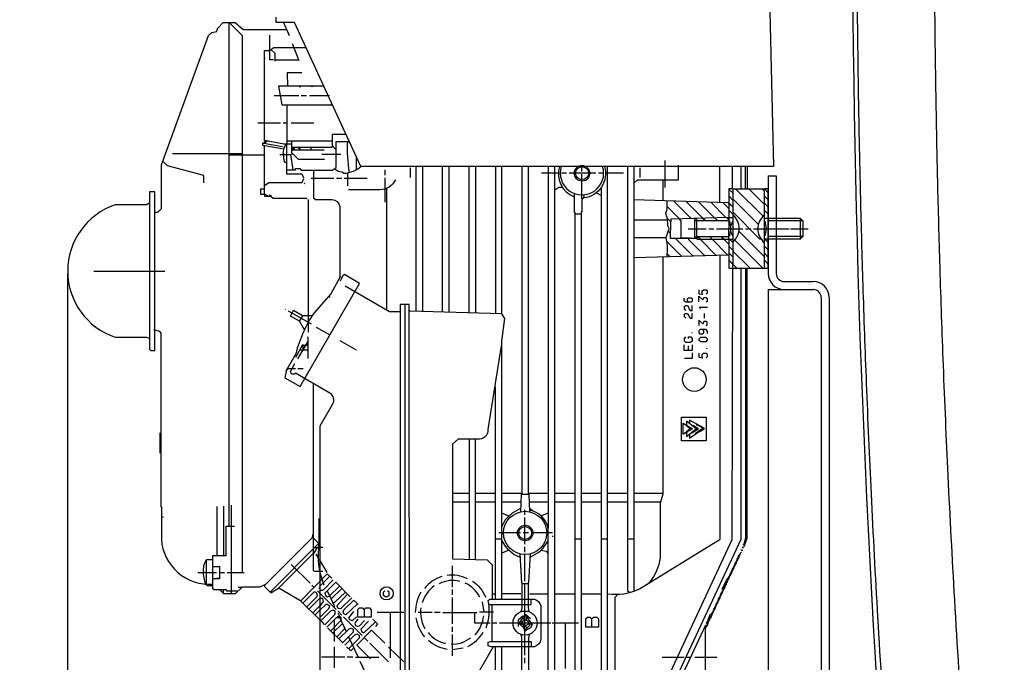
# Model space of a CAD drawing. Units: millimetres. Extents: x 2748 to 6103, y 16735 to 19970.
# Drawn here: x 3372 to 3744, y 18638 to 18881 of the extents above; entities that cross this region are included whole.
import ezdxf

# ---------------------------------------------------------------- set-up
doc = ezdxf.new("R2010")
doc.units = ezdxf.units.MM
for name, color, linetype, lineweight in [('AM_5', 3, 'Continuous', 25), ('anbauteile dünn', 3, 'Continuous', 25), ('körperlinien dünn', 1, 'Continuous', 25)]:
    doc.layers.add(name, color=color, linetype=linetype, lineweight=lineweight)
doc.styles.get("Standard").update_dxf_attribs({"font": 'ARIAL.TTF'})
doc.dimstyles.new('AM_DIN$0', dxfattribs={"dimtxt": 50, "dimasz": 65, "dimexe": 25, "dimexo": 1, "dimgap": 15, "dimtad": 1, "dimdec": 0, "dimdsep": 46, "dimtxsty": 'STANDARD', "dimcen": 0, "dimclrd": 256, "dimclre": 256, "dimclrt": 2, "dimadec": 0, "dimazin": 2, "dimtp": 0.1, "dimtm": 0.1, "dimtfac": 0.71, "dimtdec": 0, "dimtmove": 0, "dimatfit": 3, "dimfxl": 1, "dimlwd": -1, "dimlwe": -1, "dimarcsym": 0})

# ---------------------------------------------------------------- blocks, each defined once
blk = doc.blocks.new('*D1228')
at = {"layer": 'AM_5'}
for p, q in [((3390.08, 18784.61), (3390.08, 18134.07)), ((3681.79, 18279.05), (3681.79, 18134.07)), ((3616.79, 18159.07), (3455.08, 18159.07))]:
    blk.add_line(p, q, dxfattribs=at)
for points in [[(3455.08, 18169.91), (3455.08, 18148.24), (3390.08, 18159.07)], [(3616.79, 18169.91), (3616.79, 18148.24), (3681.79, 18159.07)]]:
    blk.add_solid(points, dxfattribs=at)
at = {"layer": 'DEFPOINTS', "color": 0}
for p in [(3390.08, 18785.61), (3681.79, 18280.05), (3390.08, 18159.07)]:
    blk.add_point(p, dxfattribs=at)
at = {"layer": 'AM_5', "color": 2, "insert": (3535.94, 18199.62), "char_height": 50, "attachment_point": 5}
blk.add_mtext('300', dxfattribs=at)
blk = doc.blocks.new('*D1229')
at = {"layer": 'AM_5'}
for p, q in [((3390.08, 18784.61), (3390.08, 18024.6)), ((5441.79, 18279.05), (5441.79, 18024.6)), ((5376.79, 18049.6), (3455.08, 18049.6))]:
    blk.add_line(p, q, dxfattribs=at)
for points in [[(3455.08, 18060.43), (3455.08, 18038.77), (3390.08, 18049.6)], [(5376.79, 18060.43), (5376.79, 18038.77), (5441.79, 18049.6)]]:
    blk.add_solid(points, dxfattribs=at)
at = {"layer": 'DEFPOINTS', "color": 0}
for p in [(3390.08, 18785.61), (5441.79, 18280.05), (3390.08, 18049.6)]:
    blk.add_point(p, dxfattribs=at)
at = {"layer": 'AM_5', "color": 2, "insert": (4207.04, 18090.13), "char_height": 50, "attachment_point": 5}
blk.add_mtext('2060', dxfattribs=at)
blk = doc.blocks.new('*D1230')
at = {"layer": 'AM_5'}
for p, q in [((3557.19, 19327.05), (3096.11, 19327.05)), ((3121.11, 18337.05), (3121.11, 19262.05)), ((3688.79, 18272.05), (3096.11, 18272.05))]:
    blk.add_line(p, q, dxfattribs=at)
for points in [[(3110.27, 19262.05), (3131.94, 19262.05), (3121.11, 19327.05)], [(3110.27, 18337.05), (3131.94, 18337.05), (3121.11, 18272.05)]]:
    blk.add_solid(points, dxfattribs=at)
at = {"layer": 'DEFPOINTS', "color": 0}
for p in [(3121.11, 19327.05), (3558.19, 19327.05), (3689.79, 18272.05)]:
    blk.add_point(p, dxfattribs=at)
at = {"layer": 'AM_5', "color": 2, "insert": (3080.58, 18768), "char_height": 50, "attachment_point": 5, "rotation": 90}
blk.add_mtext('1055', dxfattribs=at)
blk = doc.blocks.new('*D1232')
at = {"layer": 'AM_5'}
for p, q in [((3960.79, 19762.62), (2946.11, 19762.62)), ((2971.11, 19697.62), (2971.11, 18337.05)), ((3688.79, 18272.05), (2946.11, 18272.05))]:
    blk.add_line(p, q, dxfattribs=at)
for points in [[(2960.27, 19697.62), (2981.94, 19697.62), (2971.11, 19762.62)], [(2960.27, 18337.05), (2981.94, 18337.05), (2971.11, 18272.05)]]:
    blk.add_solid(points, dxfattribs=at)
at = {"layer": 'DEFPOINTS', "color": 0}
for p in [(3961.79, 19762.62), (2971.11, 18272.05), (3689.79, 18272.05)]:
    blk.add_point(p, dxfattribs=at)
at = {"layer": 'AM_5', "color": 2, "insert": (2930.58, 18952.25), "char_height": 50, "attachment_point": 5, "rotation": 90}
blk.add_mtext('1500', dxfattribs=at)
blk = doc.blocks.new('*D1237')
at = {"layer": 'AM_5'}
for p, q in [((4290.08, 19940.14), (2796.11, 19940.14)), ((2821.11, 19875.14), (2821.11, 18337.05)), ((3538.79, 18272.05), (2796.11, 18272.05))]:
    blk.add_line(p, q, dxfattribs=at)
for points in [[(2810.27, 19875.14), (2831.94, 19875.14), (2821.11, 19940.14)], [(2810.27, 18337.05), (2831.94, 18337.05), (2821.11, 18272.05)]]:
    blk.add_solid(points, dxfattribs=at)
at = {"layer": 'DEFPOINTS', "color": 0}
for p in [(4291.08, 19940.14), (2821.11, 18272.05), (3539.79, 18272.05)]:
    blk.add_point(p, dxfattribs=at)
at = {"layer": 'AM_5', "color": 2, "insert": (2780.58, 19152.25), "char_height": 50, "attachment_point": 5, "rotation": 90}
blk.add_mtext('1680', dxfattribs=at)

msp = doc.modelspace()

# ---------------------------------------------------------------- linework, layer by layer
at = {"layer": 'anbauteile dünn'}
for p, q in [((3655.2, 18899.27), (3656.92, 18825.11)), ((3451.05, 18879.53), (3451.05, 18689.16)), ((3468.89, 18879.59), (3468.89, 18881.62)), ((3475.84, 18879.59), (3468.89, 18879.59)), ((3471.7, 18879.59), (3473.78, 18874.59)), ((3500.98, 18825.11), (3475.84, 18879.59)), ((3466.54, 18869.07), (3466.54, 18874.77)), ((3474.92, 18871.65), (3477.55, 18865.24)), ((3464.51, 18834.92), (3464.51, 18868.92)), ((3464.51, 18868.92), (3466.54, 18868.92)), ((3466.54, 18869.07), (3468.02, 18870.13)), ((3466.54, 18865.49), (3466.54, 18869.07)), ((3468.57, 18867.77), (3466.94, 18869.35)), ((3468.02, 18870.13), (3480.2, 18870.13)), ((3464.64, 18866), (3464.64, 18866.45)), ((3467.9, 18865.49), (3466.54, 18865.49)), ((3477.42, 18865.37), (3468.38, 18865.37)), ((3468.38, 18865.37), (3468.38, 18864.92)), ((3468.57, 18865.37), (3468.57, 18867.77)), ((3478.6, 18860.54), (3473.02, 18860.54)), ((3473.02, 18860.54), (3473.15, 18855.46)), ((3473.34, 18859.97), (3473.02, 18859.97)), ((3473.15, 18855.46), (3469.83, 18855.46)), ((3469.83, 18855.46), (3471.09, 18848.48)), ((3486.97, 18855.46), (3472.19, 18855.46)), ((3473.15, 18855.46), (3473.15, 18855.46)), ((3477.65, 18855.4), (3478.23, 18855.4)), ((3482.73, 18855.4), (3482.16, 18855.4)), ((3486.67, 18855.4), (3487.18, 18855.4)), ((3468.19, 18851.97), (3475.05, 18851.97)), ((3475.05, 18851.97), (3477.46, 18851.97)), ((3478.42, 18851.97), (3480.45, 18851.97)), ((3481.46, 18851.97), (3484.03, 18851.97)), ((3484.03, 18851.97), (3488.52, 18851.97)), ((3488.81, 18852.26), (3489, 18851.97)), ((3471.09, 18848.48), (3490.2, 18848.48)), ((3473.02, 18833.62), (3473.02, 18848.48)), ((3489.99, 18848.93), (3489.53, 18848.48)), ((3470.54, 18841.49), (3461.97, 18841.49)), ((3473.02, 18841.49), (3471.56, 18841.49)), ((3483.12, 18841.49), (3474.54, 18841.49)), ((3471.79, 18833.62), (3464.51, 18834.92)), ((3465.55, 18834.73), (3464.65, 18833.88)), ((3490.04, 18834.7), (3473.02, 18834.7)), ((3464.26, 18833.94), (3471.3, 18832.73)), ((3474.86, 18833.62), (3471.79, 18833.62)), ((3475.94, 18831.84), (3474.86, 18831.84)), ((3474.86, 18831.46), (3487.12, 18831.46)), ((3477.25, 18832.35), (3478.07, 18831.65)), ((3482.1, 18831.46), (3482.1, 18832.35)), ((3456.06, 18829.93), (3429.69, 18829.93)), ((3464.51, 18829.43), (3451.05, 18829.43)), ((3474.92, 18829.68), (3474.92, 18830.19)), ((3488.89, 18829.68), (3486.23, 18829.68)), ((3493.4, 18829.68), (3488.89, 18829.68)), ((3616.02, 18817.23), (3616.02, 18827.4)), ((3656.92, 18825.11), (3500.98, 18825.11)), ((3509.98, 18823.84), (3509.98, 18821.87)), ((3519.63, 18824.6), (3519.63, 18820.98)), ((3584.52, 18823.2), (3584.52, 18825.04)), ((3606.43, 18824.6), (3606.43, 18820.98)), ((3490.67, 18820.6), (3482.1, 18820.6)), ((3493.72, 18820.6), (3491.69, 18820.6)), ((3503.31, 18820.6), (3494.67, 18820.6)), ((3496.01, 18817.81), (3496.01, 18822.63)), ((3509.98, 18820.85), (3509.98, 18811.58)), ((3575.63, 18822.63), (3569.28, 18822.63)), ((3578.75, 18822.63), (3576.78, 18822.63)), ((3589.73, 18822.63), (3579.76, 18822.63)), ((3584.52, 18813.04), (3584.52, 18822.19)), ((3592.72, 18822.63), (3590.75, 18822.63)), ((3600.21, 18822.63), (3593.48, 18822.63)), ((3615.26, 18812.18), (3615.26, 18820.09)), ((3655.01, 18821.61), (3658.01, 18821.61)), ((3655.01, 18821.61), (3655.01, 18784.61)), ((3658.01, 18821.61), (3658.01, 18784.61)), ((3479.75, 18818.44), (3479.75, 18818.44)), ((3510.8, 18770.95), (3510.8, 18817.04)), ((3591.83, 18817.23), (3591.83, 18632.07)), ((3641.42, 18816.73), (3641.42, 18816.6)), ((3642.75, 18816.6), (3653.01, 18806.34)), ((3653.79, 18816.41), (3653.48, 18816.41)), ((3421.01, 18815.58), (3421.01, 18756.1)), ((3423.05, 18815.58), (3421.01, 18815.58)), ((3423.05, 18785.61), (3423.05, 18815.58)), ((3464.51, 18814.62), (3464.51, 18814.62)), ((3466.44, 18814.56), (3467.19, 18813.93)), ((3481.02, 18812.7), (3481.02, 18766.12)), ((3585.38, 18814.44), (3584.99, 18813.01)), ((3591.83, 18814.13), (3589.87, 18815.13)), ((3619.3, 18812.05), (3625.87, 18805.41)), ((3653.55, 18813.93), (3655.01, 18812.47)), ((3420.01, 18810.63), (3408, 18810.63)), ((3420.96, 18811.21), (3420.01, 18810.63)), ((3623.96, 18811.9), (3630.3, 18805.56)), ((3634.6, 18805.7), (3628.55, 18811.75)), ((3638.97, 18805.84), (3633.21, 18811.6)), ((3640.02, 18809.29), (3637.81, 18811.45)), ((3641.55, 18807.07), (3640.02, 18808.6)), ((3653.55, 18808.53), (3655.01, 18807.07)), ((3584.27, 18807.14), (3581.86, 18807.14)), ((3616.91, 18804.85), (3604.21, 18804.85)), ((3630.3, 18805.56), (3631.2, 18804.66)), ((3635.77, 18804.66), (3634.67, 18805.7)), ((3640.02, 18804.9), (3639.19, 18805.85)), ((3639.96, 18805.74), (3639.96, 18805.61)), ((3651.83, 18797.68), (3641.55, 18807.96)), ((3655.01, 18804.66), (3667.96, 18804.66)), ((3667.01, 18805.61), (3667.01, 18797.55)), ((3624.72, 18801.61), (3631.45, 18801.61)), ((3632.47, 18801.61), (3634.43, 18801.61)), ((3635.45, 18801.61), (3645.42, 18801.61)), ((3640.28, 18804.47), (3640.78, 18801.61)), ((3640.78, 18801.68), (3640.28, 18798.82)), ((3646.44, 18801.55), (3648.4, 18801.55)), ((3649.42, 18801.61), (3659.45, 18801.61)), ((3649.92, 18801.61), (3662.86, 18801.61)), ((3654.31, 18801.74), (3653.8, 18804.41)), ((3653.8, 18798.88), (3654.31, 18801.55)), ((3655.01, 18799.14), (3655.01, 18804.15)), ((3660.41, 18801.61), (3662.44, 18801.61)), ((3663.45, 18801.61), (3670.12, 18801.61)), ((3617.2, 18800.69), (3618.05, 18799.83)), ((3619.96, 18797.93), (3626.52, 18791.37)), ((3625.16, 18797.99), (3622.05, 18797.99)), ((3628.02, 18798.56), (3628.02, 18798.5)), ((3629.23, 18797.61), (3628.28, 18798.56)), ((3635.21, 18791.63), (3629.23, 18797.61)), ((3633.8, 18797.61), (3632.85, 18798.56)), ((3639.59, 18791.76), (3633.74, 18797.61)), ((3637.36, 18798.56), (3638.31, 18797.61)), ((3638.18, 18797.61), (3640.02, 18795.77)), ((3639.96, 18797.49), (3639.96, 18797.61)), ((3640.28, 18797.61), (3641.42, 18796.47)), ((3642.31, 18797.29), (3652.98, 18786.63)), ((3653.55, 18791.01), (3643.86, 18800.7)), ((3652.28, 18797.68), (3651.83, 18797.68)), ((3653.74, 18797.61), (3655.01, 18796.34)), ((3668.09, 18798.63), (3655.01, 18798.63)), ((3616.72, 18796.66), (3622.15, 18791.23)), ((3653.55, 18795.07), (3655.01, 18793.61)), ((3604.21, 18790.69), (3640.02, 18791.77)), ((3616.71, 18792.1), (3617.71, 18791.1)), ((3641.55, 18790.94), (3640.02, 18792.47)), ((3641.55, 18788.21), (3640.02, 18789.74)), ((3655.01, 18790.88), (3653.55, 18792.34)), ((3653.55, 18789.67), (3655.01, 18788.21)), ((3399.99, 18785.61), (3426.86, 18785.61)), ((3423.05, 18755.58), (3423.05, 18785.61)), ((3493.53, 18783.26), (3493.02, 18783.26)), ((3494.14, 18783.76), (3493.09, 18781.78)), ((3494.79, 18784.25), (3494.14, 18783.76)), ((3500.48, 18780.94), (3494.79, 18784.25)), ((3477.95, 18741.98), (3500.48, 18780.94)), ((3655.01, 18778.61), (3672.01, 18778.61)), ((3655.01, 18778.61), (3655.01, 18502.11)), ((3661.01, 18781.61), (3672.01, 18781.61)), ((3489.29, 18775.62), (3488.84, 18776.16)), ((3675.01, 18775.61), (3675.01, 18292.04)), ((3678.01, 18775.61), (3678.01, 18292.04)), ((3472.32, 18771.2), (3472.51, 18771.01)), ((3517.53, 18773.1), (3517.53, 18613.91)), ((3631.96, 18771.77), (3628.85, 18771.77)), ((3629.16, 18771.51), (3629.42, 18771.51)), ((3473.4, 18770.56), (3482.1, 18765.61)), ((3479.03, 18768.85), (3477.64, 18766.7)), ((3630.69, 18769.55), (3630.69, 18767.83)), ((3400.63, 18764.72), (3400.63, 18764.72)), ((3479.59, 18763.42), (3477.74, 18766.64)), ((3481.02, 18766.12), (3481.02, 18762.56)), ((3484.02, 18764.44), (3489.21, 18761.44)), ((3408.06, 18760.59), (3419.99, 18760.59)), ((3419.99, 18760.59), (3421.01, 18760.05)), ((3422.54, 18763.48), (3424.74, 18762.92)), ((3424.74, 18762.92), (3425.33, 18762.11)), ((3425.33, 18762.11), (3425.33, 18696.52)), ((3626.12, 18762.43), (3626.12, 18762.12)), ((3481.02, 18759.19), (3477.02, 18752.4)), ((3478.8, 18757.39), (3478.8, 18757.61)), ((3478.88, 18757.61), (3480.09, 18757.61)), ((3480.09, 18757.61), (3481.02, 18757.61)), ((3493.02, 18759.29), (3499.18, 18755.77)), ((3624.66, 18757.35), (3624.66, 18755.58)), ((3631.77, 18756.15), (3631.77, 18756.46)), ((3421.01, 18756.1), (3421.57, 18755.58)), ((3421.57, 18755.58), (3423.05, 18755.58)), ((3475.57, 18752.94), (3475.57, 18752.94)), ((3475.75, 18753.26), (3475.75, 18753.26)), ((3478.93, 18755.64), (3477.79, 18755.64)), ((3481.02, 18755.64), (3478.93, 18755.64)), ((3473.4, 18749.12), (3473.4, 18749.12)), ((3473.56, 18749.39), (3473.56, 18749.39)), ((3473.94, 18750.07), (3473.94, 18750.07)), ((3474.04, 18750.24), (3474.04, 18750.24)), ((3474.1, 18750.35), (3474.1, 18750.35)), ((3474.8, 18751.58), (3474.8, 18751.58)), ((3474.96, 18751.86), (3474.96, 18751.86)), ((3475.05, 18752.03), (3475.05, 18752.03)), ((3475.19, 18752.27), (3475.19, 18752.27)), ((3472.78, 18748.21), (3472.19, 18745.29)), ((3472.19, 18745.29), (3477.95, 18741.98)), ((3472.61, 18747.73), (3472.61, 18747.73)), ((3473.02, 18748.21), (3472.78, 18748.21)), ((3473.02, 18748.65), (3473.02, 18748.21)), ((3474.9, 18748.65), (3473.14, 18748.65)), ((3473.15, 18748.67), (3473.15, 18748.67)), ((3476.19, 18748.65), (3474.9, 18748.65)), ((3479.18, 18748.65), (3477.15, 18748.65)), ((3551.82, 18661.41), (3551.82, 18741.86)), ((3624.85, 18726.87), (3624.85, 18726.87)), ((3626.03, 18727.26), (3626.03, 18727.26)), ((3626.54, 18727.27), (3626.39, 18726.98)), ((3626.43, 18727.33), (3626.43, 18727.33)), ((3627.7, 18727.51), (3628.87, 18727.22)), ((3627.96, 18727.45), (3627.96, 18727.45)), ((3628.2, 18727.59), (3628.2, 18727.59)), ((3628.34, 18727.32), (3630.69, 18726.09)), ((3425.01, 18716.78), (3425.01, 18724.4)), ((3625.37, 18725.84), (3623.96, 18724.65)), ((3624.59, 18725.03), (3624.59, 18725.03)), ((3624.59, 18725.03), (3624.59, 18725.03)), ((3626.37, 18724.52), (3626.13, 18724.69)), ((3626.13, 18724.69), (3626.37, 18724.52)), ((3626.24, 18724.78), (3626.37, 18724.52)), ((3630.35, 18726.27), (3627.39, 18724.08)), ((3627.68, 18724.14), (3627.62, 18724.14)), ((3627.96, 18724.08), (3627.96, 18724.08)), ((3541.85, 18722.05), (3541.85, 18676.62)), ((3544.27, 18676.56), (3544.27, 18722.05)), ((3535.57, 18701.6), (3541.85, 18701.6)), ((3544.27, 18701.6), (3551.82, 18701.6)), ((3564.27, 18701.6), (3571.82, 18701.6)), ((3574.24, 18701.6), (3581.86, 18701.6)), ((3584.27, 18701.6), (3591.83, 18701.6)), ((3594.24, 18701.6), (3601.86, 18701.6)), ((3604.21, 18701.6), (3615.3, 18701.6)), ((3448.95, 18696.78), (3448.95, 18678.11)), ((3452.06, 18663.63), (3452.06, 18697.09)), ((3541.85, 18698.24), (3535.57, 18698.24)), ((3551.82, 18698.24), (3544.27, 18698.24)), ((3561.42, 18698.24), (3554.23, 18698.24)), ((3571.82, 18698.24), (3564.7, 18698.24)), ((3581.86, 18698.24), (3574.24, 18698.24)), ((3591.83, 18698.24), (3584.27, 18698.24)), ((3601.86, 18698.24), (3594.24, 18698.24)), ((3614.24, 18698.24), (3604.21, 18698.24)), ((3425.33, 18696.52), (3425.52, 18696.52)), ((3425.52, 18696.52), (3425.52, 18684.2)), ((3446.6, 18678.11), (3446.6, 18696.58)), ((3556.92, 18692.95), (3554.23, 18694.09)), ((3563, 18693.41), (3563, 18695.38)), ((3564.8, 18696.02), (3566.14, 18694.9)), ((3569.17, 18693.04), (3571.82, 18694.16)), ((3426.14, 18692.54), (3425.52, 18692.31)), ((3563, 18682.42), (3563, 18692.39)), ((3561.28, 18686.62), (3553.16, 18686.62)), ((3564.27, 18686.62), (3562.3, 18686.62)), ((3573.41, 18686.62), (3565.54, 18686.62)), ((3573.54, 18685.09), (3573.54, 18685.47)), ((3482.99, 18684.71), (3482.48, 18684.71)), ((3483.05, 18678.55), (3483.05, 18684.65)), ((3485.08, 18682.36), (3485.08, 18682.74)), ((3485.08, 18680.9), (3485.08, 18682.36)), ((3551.82, 18684.33), (3554.23, 18684.33)), ((3581.86, 18684.33), (3584.27, 18684.33)), ((3591.83, 18684.33), (3594.24, 18684.33)), ((3601.86, 18684.33), (3604.21, 18684.33)), ((3645.48, 18682.28), (3645.48, 18682.11)), ((3645.93, 18681.98), (3645.48, 18682.28)), ((3645.93, 18681.85), (3645.93, 18681.98)), ((3645.99, 18682.11), (3645.99, 18681.98)), ((3646.37, 18682.72), (3646.37, 18682.72)), ((3483.44, 18681.09), (3484.53, 18681.09)), ((3556.9, 18680.1), (3554.23, 18679.02)), ((3563, 18679.38), (3563, 18681.41)), ((3563, 18668.39), (3563, 18678.49)), ((3643.11, 18676.6), (3644.21, 18678.15)), ((3643.56, 18677.56), (3644.59, 18679.02)), ((3644.14, 18678.37), (3644.28, 18678.23)), ((3644.15, 18678.39), (3644.15, 18678.39)), ((3644.21, 18678.15), (3644.21, 18678.3)), ((3644.28, 18678.23), (3644.28, 18678.42)), ((3644.59, 18679), (3644.59, 18679.02)), ((3645.1, 18679.88), (3644.66, 18680.33)), ((3644.66, 18679.12), (3644.66, 18679.25)), ((3644.7, 18679.16), (3644.7, 18679.16)), ((3644.72, 18679.25), (3644.72, 18679.38)), ((3645.04, 18679.95), (3645.04, 18679.95)), ((3645.48, 18681.03), (3645.1, 18681.28)), ((3645.1, 18680.2), (3645.1, 18679.88)), ((3645.48, 18680.9), (3645.48, 18681.03)), ((3645.55, 18681.15), (3645.55, 18681.03)), ((3645.93, 18681.47), (3645.93, 18681.47)), ((3442.6, 18667.25), (3442.6, 18676.52)), ((3474.61, 18674.68), (3481.72, 18667.57)), ((3484.83, 18676.39), (3485.53, 18676.39)), ((3485.53, 18675.97), (3488.07, 18671.63)), ((3561.09, 18677.34), (3561.09, 18677.85)), ((3564.91, 18677.47), (3564.91, 18677.47)), ((3641.34, 18672.79), (3642.44, 18674.34)), ((3642.88, 18675.3), (3641.78, 18673.75)), ((3642.22, 18674.7), (3643.32, 18676.25)), ((3642.36, 18674.56), (3642.5, 18674.42)), ((3642.37, 18674.58), (3642.37, 18674.58)), ((3642.44, 18674.34), (3642.44, 18674.49)), ((3642.5, 18674.42), (3642.5, 18675.08)), ((3643.77, 18677.2), (3642.67, 18675.65)), ((3642.8, 18675.52), (3642.94, 18675.38)), ((3642.82, 18675.53), (3642.82, 18675.53)), ((3642.88, 18675.44), (3642.88, 18675.3)), ((3642.94, 18675.38), (3642.94, 18676.04)), ((3643.25, 18676.47), (3643.39, 18676.33)), ((3643.26, 18676.48), (3643.26, 18676.48)), ((3643.32, 18676.25), (3643.32, 18676.39)), ((3643.39, 18676.33), (3643.39, 18676.99)), ((3643.83, 18677.28), (3643.69, 18677.42)), ((3643.71, 18677.44), (3643.71, 18677.44)), ((3643.77, 18677.34), (3643.77, 18677.2)), ((3643.83, 18677.94), (3643.83, 18677.28)), ((3439.24, 18671.63), (3446.35, 18671.63)), ((3447.43, 18673.79), (3445.02, 18673.79)), ((3447.43, 18671.63), (3449.4, 18671.63)), ((3450.35, 18671.63), (3456.88, 18671.63)), ((3485.53, 18658.97), (3485.53, 18671.31)), ((3535.5, 18674.23), (3535.5, 18666.17)), ((3641.1, 18671.49), (3640, 18669.94)), ((3640.45, 18670.89), (3641.55, 18672.44)), ((3640.58, 18670.75), (3640.72, 18670.61)), ((3640.66, 18670.47), (3640.66, 18670.68)), ((3640.72, 18670.61), (3640.72, 18671.27)), ((3641.99, 18673.39), (3640.89, 18671.84)), ((3641.03, 18671.71), (3641.17, 18671.57)), ((3641.04, 18671.72), (3641.04, 18671.72)), ((3641.1, 18671.63), (3641.1, 18671.49)), ((3641.17, 18671.57), (3641.17, 18672.23)), ((3641.47, 18672.66), (3641.61, 18672.52)), ((3641.48, 18672.67), (3641.48, 18672.67)), ((3641.55, 18672.44), (3641.55, 18672.58)), ((3641.61, 18672.52), (3641.61, 18673.18)), ((3641.92, 18673.61), (3642.05, 18673.47)), ((3641.93, 18673.63), (3641.93, 18673.63)), ((3641.99, 18673.53), (3641.99, 18673.39)), ((3642.05, 18673.47), (3642.05, 18674.13)), ((3446.48, 18669.47), (3447.43, 18669.47)), ((3482.42, 18666.93), (3483.29, 18666.06)), ((3485.53, 18666.61), (3489.15, 18670.23)), ((3564.27, 18667.38), (3561.85, 18667.38)), ((3563, 18640.39), (3563, 18667.38)), ((3637.61, 18665.41), (3639.25, 18668.82)), ((3637.84, 18665.3), (3638.94, 18666.85)), ((3638.56, 18667.39), (3638.56, 18665.98)), ((3638.72, 18667.22), (3640.21, 18669.49)), ((3638.94, 18666.99), (3638.72, 18667.22)), ((3638.88, 18668.06), (3638.88, 18668.06)), ((3638.94, 18666.85), (3638.94, 18666.99)), ((3639.01, 18667.66), (3639.01, 18666.99)), ((3639.39, 18667.78), (3639.18, 18667.92)), ((3639.25, 18668.82), (3640.66, 18670.47)), ((3639.32, 18668.14), (3639.32, 18668.14)), ((3639.39, 18668.24), (3639.39, 18667.78)), ((3639.83, 18668.73), (3639.75, 18668.79)), ((3639.77, 18668.82), (3639.77, 18668.82)), ((3639.83, 18669.51), (3639.83, 18668.73)), ((3640.11, 18669.83), (3640.28, 18669.66)), ((3640.15, 18669.4), (3640.15, 18669.4)), ((3640.21, 18669.49), (3640.21, 18669.72)), ((3640.28, 18669.66), (3640.28, 18670.32)), ((3640.59, 18670.4), (3640.59, 18670.4)), ((3448.89, 18665.09), (3448.89, 18663.82)), ((3455.92, 18665.98), (3454.54, 18665.98)), ((3466.8, 18664.39), (3467.56, 18664.39)), ((3484.51, 18664.77), (3485.53, 18663.76)), ((3485.34, 18665.47), (3485.34, 18666.04)), ((3485.53, 18663.76), (3491.62, 18657.66)), ((3493.72, 18665.66), (3489.65, 18661.6)), ((3535.5, 18665.22), (3535.5, 18663.18)), ((3550.55, 18663.63), (3551.82, 18663.63)), ((3561.41, 18663.63), (3554.23, 18663.63)), ((3564.65, 18663.63), (3571.82, 18663.63)), ((3574.24, 18663.63), (3581.86, 18663.63)), ((3584.27, 18663.63), (3591.83, 18663.63)), ((3637.61, 18663.99), (3636.51, 18662.44)), ((3636.95, 18663.4), (3638.05, 18664.94)), ((3637.09, 18663.26), (3637.23, 18663.12)), ((3637.1, 18663.28), (3637.1, 18663.28)), ((3637.17, 18663.04), (3637.17, 18663.18)), ((3637.23, 18663.12), (3637.23, 18663.78)), ((3638.5, 18665.9), (3637.4, 18664.35)), ((3637.53, 18664.21), (3637.67, 18664.07)), ((3637.55, 18664.23), (3637.55, 18664.23)), ((3637.61, 18664.14), (3637.61, 18663.99)), ((3637.67, 18664.07), (3637.67, 18664.73)), ((3637.98, 18665.16), (3638.12, 18665.03)), ((3637.99, 18665.18), (3637.99, 18665.18)), ((3638.05, 18664.94), (3638.05, 18665.09)), ((3638.12, 18665.03), (3638.12, 18665.69)), ((3638.56, 18665.98), (3638.42, 18666.12)), ((3638.44, 18666.13), (3638.44, 18666.13)), ((3638.5, 18666.04), (3638.5, 18665.9)), ((3490.35, 18660.01), (3490.23, 18660.2)), ((3499.82, 18659.69), (3499.94, 18659.69)), ((3535.5, 18662.17), (3535.5, 18652.2)), ((3547.61, 18656.64), (3546.93, 18660.58)), ((3550.55, 18645.59), (3550.55, 18659.63)), ((3635.83, 18660.18), (3634.73, 18658.63)), ((3635.18, 18659.59), (3636.28, 18661.13)), ((3635.31, 18659.45), (3635.45, 18659.31)), ((3635.32, 18659.47), (3635.32, 18659.47)), ((3635.45, 18659.31), (3635.45, 18659.97)), ((3636.72, 18662.09), (3635.62, 18660.54)), ((3635.76, 18660.4), (3635.9, 18660.26)), ((3635.77, 18660.42), (3635.77, 18660.42)), ((3635.83, 18660.33), (3635.83, 18660.18)), ((3635.9, 18660.26), (3635.9, 18660.92)), ((3636.07, 18661.49), (3637.17, 18663.04)), ((3636.2, 18661.35), (3636.34, 18661.22)), ((3636.21, 18661.37), (3636.21, 18661.37)), ((3636.28, 18661.13), (3636.28, 18661.28)), ((3636.34, 18661.22), (3636.34, 18661.88)), ((3636.65, 18662.31), (3636.78, 18662.17)), ((3636.66, 18662.32), (3636.66, 18662.32)), ((3636.72, 18662.23), (3636.72, 18662.09)), ((3636.78, 18662.17), (3636.78, 18662.83)), ((3482.72, 18656.44), (3485.53, 18659.25)), ((3485.53, 18657.53), (3483.58, 18655.59)), ((3490.58, 18658.71), (3490.86, 18658.99)), ((3492.32, 18657.02), (3493.72, 18655.56)), ((3517.15, 18656.58), (3507.12, 18656.58)), ((3512.13, 18639.37), (3512.13, 18656.58)), ((3522.61, 18656.64), (3527.88, 18656.64)), ((3528.84, 18656.64), (3530.87, 18656.64)), ((3531.88, 18656.58), (3544.84, 18656.58)), ((3551.12, 18656.64), (3545.85, 18656.64)), ((3632.44, 18654.13), (3633.16, 18655.98)), ((3633.16, 18655.98), (3633.16, 18655.98)), ((3634.05, 18656.5), (3633.23, 18654.76)), ((3633.43, 18655.75), (3634.5, 18657.3)), ((3633.67, 18655.56), (3633.67, 18656.1)), ((3634.94, 18658.28), (3633.84, 18656.73)), ((3633.99, 18656.56), (3633.99, 18656.56)), ((3634, 18656.57), (3634.12, 18656.45)), ((3634.05, 18656.52), (3634.05, 18656.5)), ((3634.12, 18656.45), (3634.12, 18657.11)), ((3634.29, 18657.68), (3635.39, 18659.23)), ((3634.42, 18657.54), (3634.56, 18657.41)), ((3634.43, 18657.21), (3634.43, 18657.21)), ((3634.5, 18657.3), (3634.5, 18657.47)), ((3634.56, 18657.41), (3634.56, 18658.07)), ((3634.87, 18658.5), (3635.01, 18658.36)), ((3634.88, 18658.51), (3634.88, 18658.51)), ((3634.94, 18658.42), (3634.94, 18658.28)), ((3635.01, 18658.36), (3635.01, 18659.02)), ((3635.39, 18659.23), (3635.39, 18659.37)), ((3485.53, 18653.72), (3487.12, 18652.07)), ((3493.42, 18653.54), (3489.53, 18649.66)), ((3490.39, 18648.8), (3493.97, 18652.44)), ((3490.99, 18648.2), (3490.99, 18653.91)), ((3491.94, 18654.99), (3492.51, 18654.99)), ((3492.58, 18655.31), (3495.42, 18649.33)), ((3494.42, 18654.87), (3501.47, 18647.82)), ((3550.55, 18652.64), (3552.33, 18652.64)), ((3553.35, 18652.64), (3572.78, 18652.64)), ((3560.52, 18652.36), (3560.52, 18653.02)), ((3560.97, 18652.26), (3560.58, 18652.26)), ((3561.85, 18652.07), (3561.16, 18652.07)), ((3561.27, 18653.42), (3562.04, 18652.65)), ((3562.05, 18654.54), (3562.92, 18653.67)), ((3562.68, 18655.43), (3562.68, 18655.43)), ((3563.38, 18655.16), (3563.38, 18655.62)), ((3563.57, 18653.6), (3563.57, 18654.9)), ((3564.2, 18653.21), (3564.78, 18653.21)), ((3573.28, 18652.58), (3583.25, 18652.58)), ((3578.24, 18652.58), (3578.24, 18635.37)), ((3631.51, 18650.96), (3632.34, 18652.73)), ((3632.75, 18654.9), (3631.58, 18652.45)), ((3631.68, 18652.09), (3632.78, 18653.64)), ((3631.96, 18652.48), (3631.96, 18651.88)), ((3632.26, 18652.91), (3632.4, 18652.77)), ((3632.28, 18652.93), (3632.28, 18652.93)), ((3632.34, 18652.73), (3632.34, 18652.83)), ((3632.4, 18652.77), (3632.4, 18654.17)), ((3632.78, 18653.79), (3632.44, 18654.13)), ((3632.72, 18654.83), (3632.72, 18654.83)), ((3633.23, 18654.42), (3632.74, 18654.91)), ((3632.78, 18653.64), (3632.78, 18653.79)), ((3632.79, 18654.86), (3633.55, 18655.44)), ((3632.85, 18653.79), (3632.85, 18655.18)), ((3633.23, 18654.76), (3633.23, 18654.42)), ((3633.29, 18654.89), (3633.29, 18654.89)), ((3633.55, 18655.43), (3633.55, 18655.44)), ((3633.61, 18655.56), (3633.61, 18655.56)), ((3633.61, 18655.44), (3633.61, 18655.56)), ((3494.07, 18645.12), (3488.51, 18650.67)), ((3535.5, 18651.18), (3535.5, 18649.21)), ((3562.43, 18650.8), (3562.43, 18651.89)), ((3563.38, 18650.3), (3563.38, 18649.77)), ((3614.11, 18614.93), (3631.32, 18651.88)), ((3631.11, 18650.77), (3631.07, 18650.29)), ((3631.89, 18651.67), (3631.11, 18650.77)), ((3631.2, 18650.67), (3631.2, 18650.67)), ((3631.51, 18650.93), (3631.51, 18650.96)), ((3631.83, 18651.6), (3631.83, 18651.6)), ((3631.89, 18651.88), (3631.89, 18651.67)), ((3631.93, 18651.85), (3631.93, 18651.85)), ((3490.99, 18645.59), (3490.99, 18648.2)), ((3496.29, 18647.37), (3499.75, 18639.94)), ((3502.2, 18647.09), (3503.63, 18645.66)), ((3504.32, 18644.96), (3511.37, 18637.91)), ((3535.5, 18648.2), (3535.5, 18640.2)), ((3561.66, 18648.2), (3561.66, 18647.7)), ((3490.99, 18635.63), (3490.99, 18643.63)), ((3511.44, 18643.5), (3517.15, 18637.85)), ((3535.5, 18642.55), (3539.57, 18643.18)), ((3494.86, 18639.63), (3486.04, 18639.63)), ((3497.85, 18639.63), (3495.82, 18639.63)), ((3498.86, 18639.63), (3507.69, 18639.63)), ((3500.58, 18638.17), (3504.01, 18630.86)), ((3563, 18637.4), (3563, 18639.37)), ((3614.88, 18639.63), (3623.2, 18639.63)), ((3624.15, 18639.63), (3625.62, 18639.63)), ((3627.2, 18639.63), (3635.51, 18639.63))]:
    msp.add_line(p, q, dxfattribs=at)
for points in [[(3423.05, 18807.84), (3424.12, 18807.84), (3425.52, 18809.23), (3425.52, 18825.74), (3443.32, 18874.68), (3444.58, 18875.76), (3446.47, 18876.17), (3446.76, 18877.28), (3448.9, 18879.53), (3453.42, 18879.53), (3456.39, 18876.92), (3472.81, 18876.92)], [(3451.18, 18879.53), (3456.06, 18874.64), (3456.06, 18671.63)], [(3471.85, 18831.62), (3463.94, 18833.06), (3463.94, 18834), (3464.26, 18833.94), (3464.83, 18834.86)], [(3472.77, 18823.84), (3476.26, 18823.84), (3476.26, 18824.35), (3477.85, 18824.35), (3478.36, 18823.77), (3490.19, 18823.77), (3491.56, 18824.79), (3491.56, 18834.63), (3496.59, 18834.63)], [(3487.24, 18827.71), (3477.4, 18827.71), (3474.86, 18830.25), (3474.86, 18834.7)], [(3495.39, 18837.24), (3490.04, 18837.24), (3490.04, 18833.04), (3491.26, 18831.78), (3491.56, 18831.78)], [(3466.03, 18813.93), (3464.51, 18814.62), (3464.51, 18832.95)], [(3471.81, 18829.87), (3471.58, 18830.1), (3471.96, 18832.19), (3472.77, 18833.72)], [(3472.77, 18833.72), (3472.77, 18822.38), (3478.6, 18822.39), (3479.31, 18820.86)], [(3490.15, 18832.92), (3490.02, 18832.35), (3474.86, 18832.35)], [(3441.52, 18818.95), (3441.52, 18821.68), (3427.88, 18825.35), (3427.62, 18825.62), (3426.03, 18827.14)], [(3470.35, 18829.68), (3474.36, 18829.68), (3475.17, 18823.84)], [(3472.77, 18826.57), (3472.15, 18826.57), (3471.81, 18828.08), (3471.81, 18829.87)], [(3499.12, 18829.15), (3499.12, 18823.77)], [(3521.85, 18770.43), (3521.85, 18825.11)], [(3524.26, 18825.11), (3524.26, 18770.36)], [(3531.82, 18770.14), (3531.82, 18825.11)], [(3534.23, 18825.11), (3534.23, 18770.07)], [(3541.85, 18769.84), (3541.85, 18825.11)], [(3544.27, 18825.11), (3544.27, 18769.77)], [(3551.82, 18825.11), (3551.82, 18769.55)], [(3554.23, 18661.41), (3554.23, 18759.15), (3555.33, 18767.64), (3554.23, 18769.37), (3554.23, 18825.11)], [(3561.85, 18825.11), (3561.85, 18701.09), (3561.54, 18701.09), (3561.27, 18694.62)], [(3571.82, 18825.11), (3571.82, 18688.46)], [(3574.24, 18603.43), (3574.24, 18825.11)], [(3594.24, 18632.83), (3594.24, 18825.11)], [(3602.49, 18664.07), (3601.86, 18664.63), (3601.86, 18825.11)], [(3604.21, 18818.81), (3605.54, 18820.09), (3621.1, 18820.09), (3621.1, 18825.62)], [(3604.21, 18825.11), (3604.21, 18664.58)], [(3641.36, 18825.11), (3641.36, 18816.66), (3640.02, 18816.66), (3640.02, 18805.87), (3618.12, 18805.16), (3618.12, 18804.22)], [(3636.72, 18811.49), (3636.72, 18825.11)], [(3644.59, 18825.11), (3644.59, 18816.6)], [(3646.44, 18816.6), (3646.44, 18825.11)], [(3647.07, 18825.11), (3647.07, 18816.6)], [(3479.22, 18820.43), (3478.6, 18818.95), (3466.18, 18818.95), (3464.51, 18817.77)], [(3464.51, 18816.6), (3463.05, 18816.6), (3463.05, 18814.63), (3464.51, 18814.63), (3464.51, 18813.93), (3466.96, 18813.93), (3467.75, 18813.11), (3480.6, 18813.11)], [(3479.69, 18818.76), (3479.62, 18818.69), (3479.56, 18818.82), (3479.69, 18818.76)], [(3574.24, 18816.24), (3575.75, 18817.3), (3577.16, 18817.3)], [(3628.02, 18797.74), (3628.15, 18797.61), (3640.02, 18797.61), (3640.02, 18786.63), (3655.01, 18786.63), (3655.01, 18816.66), (3653.54, 18816.66), (3655.01, 18815.15)], [(3641.55, 18815.14), (3640.34, 18816.34), (3640.34, 18816.66)], [(3653.48, 18815.84), (3653.48, 18816.6), (3641.55, 18816.6), (3641.55, 18788.16), (3643.13, 18786.63)], [(3647.71, 18816.6), (3653.29, 18811.01), (3653.58, 18811.29), (3655.01, 18809.81)], [(3653.55, 18786.63), (3653.55, 18815.77), (3652.72, 18816.6)], [(3581.6, 18814.95), (3581.6, 18807.84), (3581.86, 18807.84), (3581.86, 18603.43)], [(3641.55, 18809.9), (3639.79, 18811.39), (3604.21, 18812.54)], [(3651.25, 18803.14), (3641.8, 18812.6), (3641.65, 18812.37), (3640.02, 18814.05)], [(3622.05, 18797.99), (3622.05, 18804.47), (3621.1, 18805.74), (3616.92, 18809.92)], [(3640.02, 18798.56), (3628.02, 18798.56), (3628.02, 18797.93), (3618.05, 18797.93), (3618.12, 18804.22), (3616.79, 18805.55)], [(3627.07, 18798.56), (3628.02, 18798.56), (3628.02, 18805.48)], [(3627.32, 18805.46), (3627.07, 18804.66), (3640.02, 18804.66)], [(3627.07, 18804.66), (3627.07, 18798.5), (3627.64, 18797.93)], [(3641.55, 18805.68), (3640.02, 18805.68), (3639.96, 18797.61), (3641.55, 18797.61)], [(3653.55, 18805.61), (3667.01, 18805.61), (3668.03, 18804.6), (3668.09, 18798.63), (3667.07, 18797.61), (3653.55, 18797.61)], [(3630.84, 18791.5), (3624.91, 18797.42), (3624.91, 18797.93)], [(3640.02, 18794.95), (3641.8, 18793.23), (3641.61, 18793.1), (3647.71, 18787.01), (3647.71, 18786.63)], [(3613.8, 18625.08), (3641.36, 18684.11), (3641.55, 18788.98)], [(3644.59, 18786.82), (3644.59, 18684.18), (3614.11, 18618.93)], [(3646.44, 18786.82), (3646.44, 18684.67), (3645.74, 18682.42)], [(3645.93, 18681.47), (3647.07, 18684.67), (3647.07, 18786.82)], [(3495.05, 18780.01), (3511.8, 18770.37), (3515.82, 18770.37)], [(3628.78, 18778.56), (3628.78, 18777.04), (3630.24, 18776.85), (3630.05, 18776.85), (3630.05, 18778.12), (3630.5, 18778.56), (3631.48, 18778.56), (3631.89, 18778.27), (3631.89, 18777.24), (3631.45, 18776.85)], [(3624.64, 18773.8), (3624.4, 18774.63), (3624.4, 18775.07), (3624.85, 18775.51), (3625.93, 18775.51), (3626.24, 18775.2), (3626.24, 18774.18), (3625.86, 18773.8), (3623.82, 18773.8), (3623.2, 18774.37), (3623.2, 18775.32)], [(3628.78, 18773.99), (3628.78, 18776.06), (3630.24, 18774.69), (3630.62, 18775.58), (3631.51, 18775.58), (3631.89, 18775.2), (3631.89, 18774.15), (3631.45, 18773.8)], [(3519.25, 18770.63), (3519.18, 18772.91), (3515.82, 18772.91), (3515.82, 18614.1), (3519.31, 18614.1), (3519.25, 18770.63)], [(3623.83, 18770.75), (3623.26, 18771.32), (3623.26, 18772.15), (3623.64, 18772.53), (3624.43, 18772.53), (3625.48, 18770.75), (3626.24, 18770.75), (3626.24, 18772.53)], [(3477.74, 18766.64), (3474.31, 18768.57), (3475.5, 18770.84), (3478.93, 18768.85), (3482.67, 18768.85)], [(3554.23, 18769.48), (3519.56, 18770.5), (3519.24, 18770.71)], [(3623.83, 18767.77), (3623.26, 18768.34), (3623.26, 18769.27), (3623.65, 18769.55), (3624.43, 18769.55), (3625.45, 18767.77), (3626.24, 18767.77), (3626.24, 18769.55)], [(3630.29, 18765.68), (3628.78, 18767.03), (3628.78, 18765.04)], [(3631.45, 18764.85), (3631.89, 18765.24), (3631.89, 18766.27), (3631.48, 18766.56), (3630.58, 18766.56), (3630.24, 18765.55)], [(3481.02, 18752.59), (3481.02, 18760.47), (3480.71, 18760.77)], [(3624.85, 18760.15), (3624.85, 18760.72), (3625.67, 18760.72), (3626.24, 18760.09), (3626.24, 18759.13), (3625.54, 18758.56), (3623.83, 18758.56), (3623.26, 18759.13), (3623.26, 18760.15), (3623.83, 18760.78)], [(3629.99, 18763.64), (3630.5, 18763.13), (3630.5, 18762.14), (3630.07, 18761.8), (3629.29, 18761.8), (3628.85, 18762.24), (3628.85, 18763.13), (3629.35, 18763.64), (3631.2, 18763.64), (3631.89, 18762.94), (3631.89, 18761.99)], [(3629.48, 18760.66), (3631.2, 18760.66), (3631.89, 18759.96), (3631.89, 18759.49), (3631.37, 18758.81), (3629.48, 18758.81), (3628.85, 18759.39), (3628.85, 18759.96), (3629.48, 18760.66)], [(3476.32, 18753.1), (3479.05, 18757.83), (3479.05, 18755.85)], [(3626.24, 18757.73), (3626.24, 18755.58), (3623.2, 18755.58), (3623.2, 18757.73)], [(3626.24, 18754.75), (3626.24, 18752.59), (3623.26, 18752.59)], [(3628.78, 18754.56), (3628.78, 18753.04), (3630.24, 18752.85), (3630.05, 18752.85), (3630.05, 18754.12), (3630.5, 18754.56), (3631.48, 18754.56), (3631.89, 18754.27), (3631.89, 18753.24), (3631.45, 18752.85)], [(3485.02, 18682.68), (3483.05, 18684.65), (3483.05, 18743.04)], [(3631.51, 18730.43), (3631.51, 18721.48), (3622.12, 18721.48), (3622.12, 18730.37), (3631.51, 18730.43)], [(3624.59, 18724.78), (3622.81, 18723.96), (3622.81, 18728.08), (3626.32, 18726), (3622.73, 18723.92)], [(3623.59, 18727.62), (3625.29, 18725.92), (3626.18, 18725.92)], [(3628.4, 18725.92), (3627.75, 18725.92), (3624.02, 18728.83), (3624.02, 18727.36)], [(3627.45, 18724.02), (3630.69, 18725.79), (3630.69, 18726.2), (3625.16, 18729.28), (3625.16, 18727.94)], [(3626.39, 18726.98), (3626.43, 18727.33), (3628.4, 18726.2), (3628.4, 18725.66), (3626.1, 18724.31), (3625.83, 18724.45)], [(3624.02, 18724.51), (3624.02, 18723.01), (3627.72, 18725.95)], [(3625.16, 18723.92), (3625.16, 18722.47), (3628.08, 18724.46)], [(3554.23, 18701.6), (3561.66, 18701.6), (3561.66, 18701.22), (3564.58, 18701.22)], [(3561.32, 18695.8), (3558.09, 18694.14), (3555.55, 18691.56), (3554.23, 18689.02)], [(3485.02, 18692.08), (3485.08, 18682.74), (3466.8, 18664.39)], [(3454.49, 18664.64), (3450.37, 18664.64), (3449.95, 18665.09), (3445.46, 18665.09), (3445.02, 18665.53), (3445.02, 18678.11), (3450.03, 18678.11), (3450.03, 18689.16), (3453.21, 18689.16)], [(3482.61, 18685.98), (3482.48, 18684.71), (3464.91, 18667.14), (3462.63, 18666.17), (3456.12, 18666.17), (3453.41, 18663.63), (3449.08, 18663.63), (3447.62, 18665.09)], [(3464.57, 18667), (3464.57, 18666.36), (3466.96, 18664.03), (3469.78, 18665.72), (3483.05, 18679)], [(3486.54, 18672.07), (3483.43, 18672.07), (3483.05, 18672.46), (3483.05, 18678.55), (3484.66, 18681.32), (3485.08, 18680.9)], [(3484.77, 18677.28), (3484.75, 18677.28), (3484, 18678.55)], [(3561.08, 18678.74), (3561.66, 18667.82), (3561.85, 18667.82), (3561.85, 18658.19), (3561.45, 18656.83)], [(3564.62, 18656.83), (3564.27, 18658.39), (3564.27, 18667.88), (3564.46, 18667.88), (3565.05, 18678.74)], [(3569.09, 18680.09), (3570.96, 18679.7), (3571.82, 18678.71)], [(3446.03, 18673.98), (3447.43, 18674.09), (3447.43, 18669.22), (3445.02, 18669.22)], [(3478.23, 18660.9), (3488.26, 18671.12), (3489.91, 18669.47)], [(3445.02, 18666.61), (3442.92, 18666.61), (3442.26, 18667.27)], [(3490.48, 18668.9), (3486.86, 18665.08), (3486.32, 18664.84), (3485.53, 18664.84)], [(3496.96, 18662.42), (3491.43, 18667.95), (3487.34, 18663.85), (3487.72, 18662.82), (3488.38, 18662.49), (3488.9, 18662.76), (3492.83, 18666.55)], [(3469.9, 18665.84), (3477.87, 18661.26), (3485.53, 18653.66)], [(3480.46, 18658.69), (3484.36, 18662.59), (3484.58, 18663.21), (3483.98, 18664.05), (3483.28, 18664.3), (3479.06, 18660.08)], [(3488.21, 18664.72), (3490.8, 18659.13), (3490.8, 18658.49)], [(3490.23, 18660.2), (3491.06, 18660.4), (3495.12, 18664.26)], [(3495.94, 18663.44), (3491.92, 18659.09), (3492.28, 18658.2), (3493.41, 18658.05), (3497.47, 18662.1)], [(3510.04, 18664.77), (3509.4, 18664.08), (3509.4, 18663.19), (3510.1, 18662.55), (3511.06, 18662.55), (3511.63, 18663.12), (3511.63, 18664.2), (3511.06, 18664.77)], [(3597.1, 18633.21), (3597.1, 18662.3), (3598.12, 18663.45)], [(3515.82, 18616.57), (3487.3, 18617.28), (3485.53, 18619.05), (3485.53, 18658.97), (3486.85, 18660.75), (3486.51, 18661.71), (3486.39, 18661.79), (3485.27, 18661.79), (3481.32, 18657.83)], [(3485.53, 18654.74), (3488.75, 18657.96), (3489.15, 18658.8), (3488.32, 18659.63), (3487.68, 18659.63), (3485.53, 18657.58)], [(3498.42, 18661.09), (3499.63, 18659.88), (3495.26, 18655.71), (3494.47, 18656.06), (3494.23, 18656.76), (3494.5, 18657.49), (3498.29, 18661.22)], [(3549.35, 18659.63), (3565.35, 18659.63), (3565.35, 18661.6)], [(3487.31, 18651.94), (3491.24, 18655.88), (3491.24, 18657.09), (3490.31, 18657.47), (3489.49, 18656.99), (3485.87, 18653.36)], [(3492.2, 18656.33), (3492.82, 18655.14), (3493.3, 18654.91), (3493.4, 18654.29), (3493.4, 18653.57)], [(3499.31, 18654.93), (3497.65, 18653.41), (3496.77, 18653.74), (3496.44, 18654.54), (3498.29, 18656.9)], [(3502.17, 18657.72), (3502.79, 18658.29), (3504.19, 18658.29), (3504.83, 18657.6), (3504.83, 18654.74), (3499.82, 18654.74), (3499.82, 18657.66), (3500.45, 18658.29), (3501.53, 18658.29), (3502.17, 18657.6), (3502.17, 18654.74)], [(3543.88, 18656.58), (3543.88, 18652.58), (3549.85, 18652.58)], [(3488.13, 18651.06), (3491.75, 18654.68), (3492.88, 18654.68)], [(3493.97, 18652.44), (3494.88, 18650.49), (3491.82, 18647.37)], [(3502.36, 18653.47), (3500.26, 18651.37), (3499.73, 18651.2), (3499.05, 18651.54), (3498.74, 18652.24), (3498.97, 18652.82), (3499.88, 18653.98)], [(3503.82, 18653.21), (3500.93, 18650.26), (3501.28, 18649.21), (3502.05, 18648.92), (3506.47, 18653.01)], [(3505.47, 18653.98), (3507.26, 18652.25), (3506.48, 18651.25)], [(3560.58, 18651.31), (3560.58, 18653.9), (3562.17, 18655.31)], [(3562.68, 18655.43), (3560.66, 18652.56), (3563.16, 18650.07), (3564.97, 18651.94)], [(3563.1, 18651.52), (3561.85, 18652.2), (3562.49, 18653.72), (3563.57, 18653.6), (3564.2, 18653.21), (3564.2, 18652.03)], [(3563.04, 18655.63), (3565.75, 18651.92), (3565.16, 18652.52)], [(3565.03, 18654.17), (3563.37, 18655.63), (3563.04, 18655.63)], [(3565.16, 18652.69), (3565.16, 18652.14), (3564.33, 18652.14), (3563.1, 18651.52), (3563.84, 18650.78)], [(3588.24, 18654.01), (3587.57, 18654.68), (3586.62, 18654.68), (3585.92, 18653.98), (3585.92, 18651.12), (3590.94, 18651.12), (3590.94, 18653.98), (3590.3, 18654.68), (3588.91, 18654.68), (3588.21, 18653.98), (3588.21, 18651.12)], [(3492.64, 18646.55), (3496.46, 18650.36), (3497.22, 18650.63), (3498.04, 18650.29), (3498.04, 18649.15), (3494.04, 18645.09)], [(3494.93, 18644.26), (3498.67, 18648.06), (3499.43, 18648.42), (3500.26, 18647.98), (3500.26, 18646.8), (3496.32, 18642.86)], [(3504.64, 18638.99), (3499.37, 18644.26), (3505.02, 18649.91), (3510.04, 18644.9)], [(3561.85, 18605.59), (3561.85, 18647.05), (3561.5, 18648.27)], [(3565.75, 18651.92), (3565.07, 18650.72), (3562.99, 18649.55), (3562.53, 18650.7)], [(3564.58, 18648.27), (3564.27, 18646.89), (3564.27, 18605.59)], [(3631.07, 18651.34), (3631.07, 18628.45), (3620.41, 18628.45)], [(3498.04, 18642.93), (3497.12, 18642.07), (3495.56, 18643.63)], [(3551.01, 18643.63), (3536.86, 18619.13), (3535.05, 18617.09), (3519.31, 18616.64)], [(3556.71, 18605.59), (3554.74, 18607.56), (3554.74, 18626.1), (3554.23, 18626.1), (3554.23, 18643.63)]]:
    msp.add_lwpolyline(points, dxfattribs=at)
for points in [[(3496.7, 18822.79, -0.060397), (3496.01, 18834.63)], [(3483.05, 18823.77), (3483.05, 18813.31), (3483.81, 18812.6), (3490.04, 18812.6, -0.360423), (3493.02, 18810.06), (3493.02, 18783.13), (3489.55, 18776.98), (3483.29, 18769.82, 0.088808), (3476.36, 18754.34), (3472.61, 18747.73)], [(3505.02, 18825.11), (3501.02, 18825.11, -0.168195), (3494.52, 18822.43), (3493.83, 18822.97, -0.253513), (3491.01, 18824.38)], [(3564.86, 18694.55), (3564.58, 18701.22), (3564.27, 18701.22), (3564.27, 18825.11, 0.875054)], [(3576.06, 18825.11, 0.393824), (3581.6, 18813.68)], [(3593.11, 18825.11, -0.460923), (3585.25, 18813.23), (3584.52, 18812.63), (3584.52, 18808.03), (3584.27, 18808.03), (3584.27, 18603.43)], [(3514.04, 18820.09, -0.279424), (3508.13, 18816.28), (3496.21, 18816.28)], [(3604.21, 18798.31), (3616.37, 18798.31), (3617.54, 18801.69), (3617.04, 18802.74, 0.085793), (3616.2, 18807.63), (3616.63, 18808.54), (3616.78, 18809.26), (3616.78, 18812.13)], [(3641.55, 18796.53, 0.465705), (3641.55, 18806.95)], [(3653.55, 18806.82, 0.473413), (3653.55, 18796.28)], [(3641.55, 18799.07, -0.300689), (3641.55, 18804.15)], [(3616.72, 18791.07), (3616.72, 18792.09, 0.126394), (3616.27, 18798.31)], [(3594.24, 18663.63, 0.145538), (3606.36, 18665.44), (3636.78, 18684.31), (3636.78, 18791.71)], [(3610.01, 18667.7, 0.13884), (3614.24, 18677.22), (3614.24, 18698.05), (3615.26, 18701.45), (3615.26, 18791.14)], [(3553.98, 18757.29), (3548.98, 18725.66, -0.373645), (3545.98, 18722.05), (3537.71, 18722.05), (3535.57, 18720.21), (3535.57, 18676.78), (3548.72, 18676.45), (3550.55, 18674.61), (3550.55, 18661.6)], [(3485.53, 18671.31), (3485.53, 18727.09), (3490.32, 18735.42, 0.414989), (3489.25, 18739.48), (3476.26, 18746.96), (3475.86, 18746.62), (3474.71, 18746.62), (3474.33, 18747.64), (3476, 18750.62)], [(3571.82, 18603.43), (3571.82, 18688.46, 0.289801), (3564.83, 18695.25)], [(3554.23, 18683.69, 0.180523), (3561.09, 18677.41)], [(3565, 18677.82), (3564.91, 18677.47), (3568.29, 18679.36, 0.103887), (3571.82, 18683.95)], [(3486.54, 18681.15), (3485.02, 18681.15, 0.133918), (3486.93, 18667.06)], [(3442.15, 18667.3), (3441.4, 18671.06), (3441.56, 18671.83, -0.208992), (3442.67, 18676.58), (3445.02, 18676.58)], [(3541.22, 18669.22, 0.162278), (3533.53, 18670.49)], [(3531.5, 18670.11, 0.143304), (3525.03, 18665.66)], [(3538.36, 18668.26, 0.188138), (3530.61, 18667.44)], [(3545.98, 18662.3, 0.161108), (3540.33, 18667.69)], [(3543.12, 18668.45, -0.149193), (3548.14, 18662.36)], [(3523.63, 18664.2, 0.131876), (3521.53, 18656.58)], [(3528.71, 18666.61, 0.155256), (3524.14, 18660.2)], [(3548.27, 18650.8, 0.157124), (3549.05, 18661.08), (3549.72, 18661.6), (3566.55, 18661.6, -0.255522), (3569.03, 18659.12), (3569.03, 18646.48, -0.312409), (3566.55, 18643.63), (3550.23, 18643.63), (3549.03, 18643.94), (3549.03, 18645.28), (3549.94, 18645.59), (3565.35, 18645.59), (3565.35, 18643.63)], [(3523.56, 18658.29, 0.139617), (3525.09, 18650.48)], [(3521.72, 18654.55, 0.124634), (3524.96, 18647.31)], [(3544.14, 18648.13, 0.166914), (3547.38, 18655.31)], [(3526.42, 18648.96, 0.185561), (3533.03, 18644.9)], [(3541.41, 18643.75, 0.138353), (3547.25, 18649.09)], [(3526.49, 18646.1, 0.160624), (3533.6, 18642.74)], [(3535.06, 18644.64, 0.181584), (3542.49, 18646.99)], [(3554.3, 18626.1, -0.354495), (3552.4, 18625.53), (3551.82, 18626.1), (3551.82, 18643.63)]]:
    msp.add_lwpolyline(points, format="xyb", dxfattribs=at)
for centre, radius in [((3584.56, 18822.58), 2.95), ((3584.57, 18822.6), 2.45), ((3627.05, 18744.58), 4.47), ((3563.05, 18686.63), 8.16), ((3563.07, 18686.6), 2.93), ((3563.08, 18686.62), 2.43), ((3510.69, 18663.78), 2.49), ((3563.02, 18652.56), 4.55)]:
    msp.add_circle(centre, radius, dxfattribs=at)
for centre, radius, start, end in [((3584.54, 18822.59), 8.2, 162.1372, 17.8628), ((3416.5, 18785.62), 26.41, 108.7723, 251.3731), ((3661.01, 18784.61), 6, 180, 270), ((3661.01, 18784.61), 3, 180, 270), ((3672.01, 18775.61), 6, 0, 90), ((3672.01, 18775.61), 3, 0, 90), ((3443.72, 18685.44), 18.24, 183.8985, 274.074)]:
    msp.add_arc(centre, radius, start, end, dxfattribs=at)
at = {"layer": 'körperlinien dünn'}
msp.add_arc((8530.12, 18927.6), 4843.33, 175.52583, 184.70045, dxfattribs=at)
for points, knots in [([(3720.65, 19477.07), (3718.52, 19458.98), (3714.58, 19423.85), (3709.38, 19372.15), (3704.91, 19322.32), (3701.07, 19273.66), (3697.81, 19226.08), (3695.12, 19180.04), (3692.99, 19136.51), (3691.4, 19096.66), (3690.27, 19061.09), (3689.49, 19029.45), (3688.96, 19000.74), (3688.62, 18973.8), (3688.44, 18947.69), (3688.4, 18921.86), (3688.5, 18895.95), (3688.75, 18869.57), (3689.17, 18841.99), (3689.8, 18812.13), (3690.72, 18778.93), (3692.04, 18741.63), (3693.86, 18699.78), (3696.34, 18652.99), (3699.66, 18600.83), (3704.04, 18542.81), (3707.64, 18502.15), (3709.69, 18480.76)], [0, 0, 0, 0, 54.633688, 106.045534, 155.883735, 204.723882, 252.483045, 298.950829, 343.085868, 383.209057, 418.594177, 449.854241, 478.149971, 504.752373, 530.686652, 556.45874, 582.269254, 608.400806, 635.589355, 665.03589, 698.005266, 735.230213, 776.983772, 823.686553, 875.803351, 933.762537, 998.242188, 998.242188, 998.242188, 998.242188]), ([(3728.68, 19246.04), (3727.59, 19230.21), (3725.59, 19199.13), (3723.15, 19153.82), (3721.29, 19111.69), (3719.95, 19073.75), (3719.01, 19040.18), (3718.39, 19010.18), (3717.98, 18982.49), (3717.74, 18955.99), (3717.65, 18929.9), (3717.71, 18903.83), (3717.92, 18877.42), (3718.3, 18850.01), (3718.89, 18820.51), (3719.75, 18787.74), (3721.01, 18750.85), (3722.77, 18709.3), (3725.2, 18662.67), (3728.48, 18610.53), (3732.84, 18552.34), (3736.45, 18511.5), (3738.5, 18489.98)], [0, 0, 0, 0, 47.619736, 93.407356, 136.140048, 174.129776, 207.296182, 236.886487, 264.133947, 290.385666, 316.38924, 342.403953, 368.597313, 395.612239, 424.64553, 457.123603, 493.938886, 535.383255, 581.905475, 634.000936, 692.113707, 756.969574, 756.969574, 756.969574, 756.969574])]:
    msp.add_open_spline(points, degree=3, knots=knots, dxfattribs=at)

# ---------------------------------------------------------------- dimensions: what is measured, and where the dimension line sits
at = {"layer": 'AM_5'}
for base, p1, p2, text, picture, middle in [((2821.11, 18272.05), (4291.08, 19940.14), (3539.79, 18272.05), '1680', '*D1237', (2821.11, 19152.25)), ((2971.11, 18272.05), (3961.79, 19762.62), (3689.79, 18272.05), '1500', '*D1232', (2971.11, 18952.25)), ((3121.11, 19327.05), (3689.79, 18272.05), (3558.19, 19327.05), '1055', '*D1230', (3121.11, 18768))]:
    dim = msp.add_linear_dim(base=base, p1=p1, p2=p2, angle=90, text=text, dimstyle='AM_DIN$0', dxfattribs=at)
    dim.commit()
    dim.dimension.update_dxf_attribs({"geometry": picture, "text_midpoint": middle, "dimtype": 160})
dim = msp.add_linear_dim(base=(3390.08, 18159.07), p1=(3681.79, 18280.05), p2=(3390.08, 18785.61), text='300', dimstyle='AM_DIN$0', dxfattribs=at)
dim.commit()
dim.dimension.update_dxf_attribs({"geometry": '*D1228', "text_midpoint": (3535.94, 18199.62)})
dim = msp.add_linear_dim(base=(3390.08, 18049.6), p1=(5441.79, 18280.05), p2=(3390.08, 18785.61), text='2060', dimstyle='AM_DIN$0', dxfattribs=at)
dim.commit()
dim.dimension.update_dxf_attribs({"geometry": '*D1229', "text_midpoint": (4207.04, 18049.6), "dimtype": 160})

doc.saveas('drawing.dxf')
